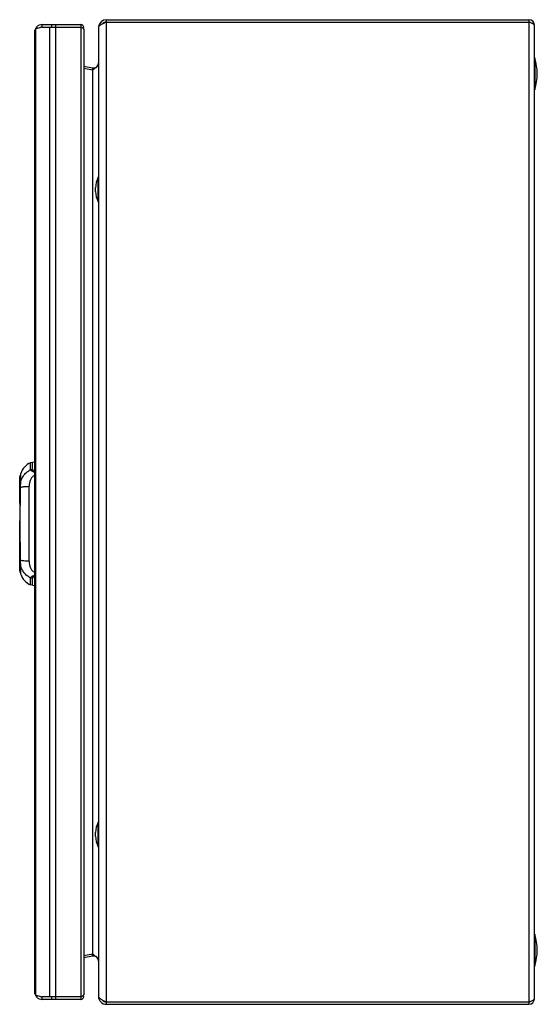
# Model space of a CAD drawing. Units: millimetres. Extents: x 67 to 277, y 40 to 440.
import ezdxf

# ---------------------------------------------------------------- set-up
doc = ezdxf.new("R2010")
doc.units = ezdxf.units.MM
doc.header["$LTSCALE"] = 31.235364
doc.layers.get('0').update_dxf_attribs({"linetype": 'CONTINUOUS'})

msp = doc.modelspace()

# ---------------------------------------------------------------- linework, layer by layer
at = {"color": 7, "linetype": 'Continuous'}
for p, q in [((76.43, 436.59), (73.81, 435.87)), ((74.18, 435.97), (73.81, 436.22)), ((76.43, 436.59), (76.43, 437.59)), ((76.43, 437.59), (92.13, 437.59)), ((76.43, 436.59), (92.13, 436.59)), ((79.28, 436.59), (79.28, 42.59)), ((80.09, 437.59), (80.09, 436.59)), ((81.9, 41.59), (81.9, 437.59)), ((92.13, 437.59), (92.13, 41.59)), ((92.13, 436.59), (92.23, 436.54)), ((99.24, 436.39), (99.24, 42.79)), ((102.44, 39.59), (102.44, 439.59)), ((102.44, 439.59), (274.04, 439.59)), ((102.44, 438.59), (274.04, 438.59)), ((274.04, 439.59), (274.04, 39.59)), ((276.24, 41.79), (276.24, 437.39)), ((73.23, 434.39), (73.23, 44.79)), ((73.81, 43.31), (73.81, 435.87)), ((93.23, 435.7), (93.23, 43.48)), ((276.44, 424.09), (276.24, 424.09)), ((276.44, 424.09), (276.44, 411.09)), ((93.23, 420.76), (96.86, 420.05)), ((96.86, 420.05), (96.67, 419.07)), ((96.86, 419.07), (93.23, 419.78)), ((97.24, 419.39), (96.86, 419.07)), ((96.86, 419.07), (96.86, 60.11)), ((97.36, 419.5), (97.24, 419.39)), ((276.44, 411.09), (276.24, 411.09)), ((99.04, 365.59), (99.04, 375.59)), ((99.04, 375.59), (99.24, 375.59)), ((98.04, 369.84), (98.04, 371.34)), ((99.04, 365.59), (99.24, 365.59)), ((72.39, 259.76), (71.65, 259.59)), ((71.65, 256.74), (71.65, 259.59)), ((73.23, 259.79), (72.39, 259.76)), ((72.39, 256.89), (72.39, 259.76)), ((67.24, 253), (67.24, 243.28)), ((67.24, 253), (67.25, 253)), ((67.25, 253), (67.25, 253.01)), ((67.25, 251.73), (67.25, 253)), ((67.45, 253.42), (67.46, 253.46)), ((67.62, 255.16), (67.51, 254.75)), ((67.61, 255.12), (67.61, 255.13)), ((67.62, 255.16), (67.64, 255.22)), ((67.62, 255.17), (67.62, 255.16)), ((67.63, 255.2), (67.64, 255.23)), ((67.63, 254.54), (67.63, 254.54)), ((67.63, 252.54), (67.63, 252.54)), ((67.24, 251.6), (67.24, 251.59)), ((67.24, 251.59), (67.24, 251.59)), ((67.24, 251.57), (67.24, 251.57)), ((67.24, 251.57), (67.25, 251.57)), ((67.25, 251.57), (67.25, 251.59)), ((67.25, 243.15), (67.25, 251.57)), ((67.44, 249.54), (67.44, 249.53)), ((67.57, 251.75), (67.57, 251.75)), ((71.09, 219.56), (71.09, 250.02)), ((67.25, 218), (67.25, 236.03)), ((67.24, 235.9), (67.24, 218)), ((67.26, 235.14), (67.26, 234.42)), ((67.44, 220.05), (67.44, 220.04)), ((67.25, 218), (67.24, 218)), ((67.24, 217.99), (67.24, 216.58)), ((67.24, 217.99), (67.24, 217.99)), ((67.25, 216.58), (67.24, 216.58)), ((67.25, 218), (67.25, 218)), ((67.25, 218), (67.25, 218)), ((67.25, 216.58), (67.25, 217.89)), ((67.25, 216.57), (67.25, 216.58)), ((67.25, 216.57), (67.25, 216.58)), ((67.57, 217.83), (67.57, 217.83)), ((67.61, 217.49), (67.58, 217.8)), ((67.63, 217.04), (67.63, 217.04)), ((67.42, 215.19), (67.51, 214.83)), ((67.51, 214.83), (67.62, 214.41)), ((67.62, 214.41), (67.64, 214.36)), ((67.63, 215.04), (67.63, 215.04)), ((67.63, 214.38), (67.64, 214.35)), ((71.65, 209.99), (71.65, 212.84)), ((72.39, 209.82), (72.39, 212.69)), ((72.39, 209.82), (71.65, 209.99)), ((72.39, 209.82), (73.23, 209.79)), ((99.04, 113.59), (99.24, 113.59)), ((99.04, 103.59), (99.04, 113.59)), ((98.04, 107.84), (98.04, 109.34)), ((99.04, 103.59), (99.24, 103.59)), ((276.44, 68.09), (276.24, 68.09)), ((276.44, 68.09), (276.44, 55.09)), ((93.23, 59.4), (96.86, 60.11)), ((96.86, 59.13), (96.67, 60.11)), ((96.86, 60.11), (97.24, 59.79)), ((96.86, 59.13), (93.23, 58.42)), ((97.24, 59.79), (97.36, 59.68)), ((276.44, 55.09), (276.24, 55.09)), ((73.81, 43.31), (76.43, 42.59)), ((74.18, 43.21), (73.81, 42.95)), ((92.13, 42.59), (76.43, 42.59)), ((76.43, 41.59), (76.43, 42.59)), ((92.13, 41.59), (76.43, 41.59)), ((80.09, 42.59), (80.09, 41.59)), ((92.23, 42.64), (92.13, 42.59)), ((102.44, 40.59), (274.04, 40.59)), ((102.44, 39.59), (274.04, 39.59))]:
    msp.add_line(p, q, dxfattribs=at)
for points in [[(67.51, 254.75), (67.42, 254.39), (67.27, 253.45), (67.24, 253.01)], [(67.63, 254.54), (67.63, 254.5), (67.61, 254.32), (67.56, 254.02), (67.52, 253.81), (67.43, 253.29), (67.33, 252.64), (67.26, 251.89), (67.24, 251.59)], [(67.63, 252.54), (67.62, 252.36), (67.59, 251.94), (67.57, 251.75)], [(67.43, 249.53), (67.26, 234.8), (67.43, 220.05)], [(67.57, 251.75), (67.5, 251.03), (67.47, 250.55), (67.43, 249.53)], [(67.43, 220.05), (67.47, 219.04), (67.5, 218.56), (67.57, 217.83)], [(67.24, 217.99), (67.33, 216.99), (67.44, 216.24)], [(67.24, 216.57), (67.27, 216.14), (67.42, 215.19)], [(67.44, 216.24), (67.59, 215.36), (67.62, 215.15), (67.63, 215.04)], [(67.57, 217.83), (67.59, 217.65), (67.62, 217.22), (67.63, 217.04)]]:
    msp.add_lwpolyline(points, dxfattribs=at)
for centre, radius, start, end in [((76.43, 434.39), 3.2, 90, 180), ((76.43, 434.39), 2.2, 90, 117.9416), ((92.13, 436.49), 1.1, 333.0692, 90), ((102.44, 436.39), 3.2, 90, 172.9767), ((102.44, 436.39), 2.2, 90, 139.0496), ((274.04, 437.39), 2.2, 0, 90), ((255.81, 417.59), 21.62, 342.5077, 17.4923), ((97.24, 422.02), 2, 259, 360), ((110.76, 370.59), 12.74, 156.8937, 176.6253), ((110.76, 370.59), 12.74, 183.3747, 203.1063), ((74.67, 252.79), 7.44, 113.9616, 160.8666), ((75.71, 252.57), 8.49, 171.3, 177.0124), ((74.12, 252.64), 6.89, 174.3537, 176.9137), ((67.44, 253), 0.2, 177.0562, 180), ((73.69, 252.69), 6.46, 172.2968, 174.3649), ((82.5, 250.66), 15.3, 172.7011, 173.4863), ((76.41, 252.48), 9.18, 168.6015, 171.3668), ((84.56, 250.4), 17.37, 172.3963, 172.7136), ((87.12, 250.06), 19.95, 171.4609, 172.3888), ((85.36, 250.33), 18.17, 170.7595, 171.4829), ((76.78, 252.4), 9.57, 166.6029, 168.6154), ((86.73, 250.11), 19.56, 170.2607, 170.7683), ((90.46, 249.46), 23.35, 169.7595, 170.152), ((77.15, 252.32), 9.95, 165.2504, 166.6061), ((77.2, 252.31), 10, 163.6303, 165.2674), ((76.56, 252.49), 9.33, 163.1687, 163.6176), ((64.22, 252.6), 3.42, 358.0508, 359.2729), ((67.44, 251.57), 0.2, 176.0009, 180), ((342.95, 242.17), 275.62, 178.4705, 178.6284), ((6.21, 258.27), 61.71, 353.9607, 354.1215), ((66.64, 251.83), 0.944, 355.3611, 356.8535), ((68.1, 243.28), 0.859, 180.0314, 188.527), ((68.1, 235.9), 0.859, 171.4719, 179.9685), ((283.97, 225.89), 216.62, 181.3424, 181.5466), ((67.44, 218), 0.2, 180, 182.6052), ((67.44, 216.58), 0.2, 180, 182.9467), ((75.72, 217.01), 8.49, 182.989, 188.7532), ((83.46, 219.02), 16.26, 186.8215, 188.181), ((87.03, 219.54), 19.87, 188.1979, 189.1582), ((61.71, 217.32), 5.89, 4.9761, 5.6334), ((63.61, 217.48), 3.98, 4.5375, 4.9424), ((76.41, 217.1), 9.19, 188.687, 191.4258), ((76.83, 217.19), 9.62, 191.4114, 193.3759), ((77.05, 217.24), 9.84, 193.3722, 194.7381), ((77.26, 217.29), 10.06, 194.7318, 196.3763), ((76.9, 217.18), 9.68, 196.3524, 196.7917), ((74.67, 216.79), 7.44, 199.1332, 246.0384), ((110.76, 108.59), 12.74, 156.8937, 176.6253), ((110.76, 108.59), 12.74, 183.3747, 203.1063), ((255.81, 61.59), 21.62, 342.5077, 17.4923), ((97.24, 57.16), 2, 0, 101), ((76.43, 44.79), 3.2, 180, 270), ((76.43, 44.79), 2.2, 242.0584, 270), ((92.13, 42.69), 1.1, 270, 26.9384), ((102.44, 42.79), 3.2, 180, 270), ((102.44, 42.79), 2.2, 220.94, 270), ((274.04, 41.79), 2.2, 270, 360)]:
    msp.add_arc(centre, radius, start, end, dxfattribs=at)
for points, knots in [([(92.23, 436.54), (92.26, 436.52), (92.42, 436.44), (92.56, 436.36), (92.67, 436.3)], [0, 0, 0, 0, 0.257743, 1, 1, 1, 1]), ([(92.67, 436.3), (92.71, 436.27), (92.86, 436.18), (93, 436.08), (93.08, 436)], [0, 0, 0, 0, 0.281255, 1, 1, 1, 1]), ([(99.43, 436.88), (99.4, 436.84), (99.3, 436.7), (99.24, 436.52), (99.24, 436.39)], [0, 0, 0, 0, 0.279874, 1, 1, 1, 1]), ([(100.18, 437.49), (100.1, 437.44), (99.83, 437.27), (99.57, 437.06), (99.43, 436.88)], [0, 0, 0, 0, 0.288149, 1, 1, 1, 1]), ([(100.72, 437.8), (100.67, 437.77), (100.49, 437.67), (100.31, 437.57), (100.18, 437.49)], [0, 0, 0, 0, 0.262332, 1, 1, 1, 1]), ([(102.44, 438.59), (102.29, 438.52), (101.71, 438.27), (101.14, 438.01), (100.72, 437.8)], [0, 0, 0, 0, 0.260033, 1, 1, 1, 1]), ([(274.81, 438.31), (274.75, 438.34), (274.49, 438.43), (274.23, 438.52), (274.04, 438.59)], [0, 0, 0, 0, 0.244227, 1, 1, 1, 1]), ([(275.51, 438.03), (275.46, 438.05), (275.23, 438.16), (275, 438.25), (274.81, 438.31)], [0, 0, 0, 0, 0.2306, 1, 1, 1, 1]), ([(276.24, 437.39), (276.24, 437.51), (276.08, 437.71), (275.81, 437.88), (275.62, 437.98), (275.51, 438.03)], [0, 0, 0, 0, 0.372755, 0.653216, 1, 1, 1, 1]), ([(73.49, 435.37), (73.47, 435.33), (73.39, 435.17), (73.33, 435.01), (73.3, 434.88)], [0, 0, 0, 0, 0.258791, 1, 1, 1, 1]), ([(73.81, 435.87), (73.78, 435.82), (73.66, 435.67), (73.56, 435.5), (73.49, 435.37)], [0, 0, 0, 0, 0.260065, 1, 1, 1, 1]), ([(93.15, 435.91), (93.17, 435.89), (93.21, 435.83), (93.23, 435.75), (93.23, 435.7)], [0, 0, 0, 0, 0.274178, 1, 1, 1, 1]), ([(98.42, 420.45), (98.34, 420.37), (98, 420.03), (97.64, 419.73), (97.36, 419.5)], [0, 0, 0, 0, 0.237816, 1, 1, 1, 1]), ([(99.24, 422.02), (99.24, 421.74), (99.05, 421.15), (98.65, 420.68), (98.42, 420.45)], [0, 0, 0, 0, 0.451445, 1, 1, 1, 1]), ([(67.58, 251.78), (67.73, 252.31), (68.14, 253.33), (69.04, 254.73), (70.21, 255.91), (71.15, 256.5), (71.65, 256.74)], [0, 0, 0, 0, 0.249245, 0.499137, 0.749469, 1, 1, 1, 1]), ([(71.65, 256.74), (71.71, 256.76), (71.95, 256.84), (72.2, 256.89), (72.39, 256.89)], [0, 0, 0, 0, 0.249255, 1, 1, 1, 1]), ([(73.23, 255.69), (73.13, 255.72), (72.93, 255.79), (72.57, 255.93), (72.18, 256.13), (71.86, 256.37), (71.7, 256.58), (71.66, 256.69), (71.65, 256.74)], [0, 0, 0, 0, 0.161046, 0.316253, 0.598512, 0.828051, 0.920503, 1, 1, 1, 1]), ([(72.39, 256.89), (72.39, 256.86), (72.4, 256.81), (72.45, 256.73), (72.52, 256.66), (72.67, 256.57), (72.91, 256.5), (73.12, 256.46), (73.23, 256.45)], [0, 0, 0, 0, 0.078945, 0.164893, 0.264419, 0.380585, 0.662591, 1, 1, 1, 1]), ([(67.25, 253), (67.25, 253), (67.24, 253.01), (67.24, 253.01), (67.24, 253.01)], [0, 0, 0, 0, 0.305482, 1, 1, 1, 1]), ([(67.64, 252.56), (67.64, 252.6), (67.64, 252.66), (67.64, 252.75), (67.63, 252.82), (67.61, 252.87), (67.6, 252.89), (67.59, 252.91), (67.57, 252.92), (67.56, 252.92), (67.54, 252.91), (67.52, 252.89), (67.48, 252.85), (67.45, 252.77), (67.41, 252.66), (67.37, 252.53), (67.33, 252.37), (67.3, 252.2), (67.26, 251.94), (67.25, 251.74), (67.24, 251.6)], [0, 0, 0, 0, 0.057403, 0.10726, 0.148512, 0.180278, 0.192526, 0.202562, 0.210987, 0.219029, 0.228311, 0.240146, 0.274086, 0.323493, 0.38863, 0.468148, 0.559879, 0.661186, 0.769766, 1, 1, 1, 1]), ([(67.24, 251.59), (67.24, 251.66), (67.26, 251.93), (67.28, 252.2), (67.31, 252.4)], [0, 0, 0, 0, 0.253608, 1, 1, 1, 1]), ([(67.25, 253.01), (67.26, 253.15), (67.28, 253.4), (67.32, 253.71), (67.36, 253.94), (67.4, 254.09), (67.43, 254.22), (67.47, 254.34), (67.5, 254.43), (67.53, 254.51), (67.56, 254.56), (67.58, 254.6), (67.6, 254.61), (67.6, 254.62), (67.61, 254.62), (67.62, 254.61), (67.62, 254.6), (67.63, 254.58), (67.63, 254.56), (67.63, 254.55), (67.63, 254.54)], [0, 0, 0, 0, 0.227159, 0.438652, 0.535066, 0.623609, 0.703312, 0.773188, 0.832014, 0.878649, 0.913268, 0.936809, 0.944695, 0.950266, 0.954399, 0.959043, 0.965687, 0.974729, 0.986196, 1, 1, 1, 1]), ([(67.25, 251.59), (67.26, 251.72), (67.28, 251.96), (67.33, 252.31), (67.39, 252.55), (67.44, 252.71), (67.48, 252.79), (67.51, 252.84), (67.53, 252.86), (67.55, 252.87), (67.56, 252.87), (67.57, 252.86), (67.59, 252.85), (67.6, 252.82), (67.61, 252.78), (67.62, 252.71), (67.63, 252.63), (67.63, 252.57), (67.63, 252.54)], [0, 0, 0, 0, 0.229216, 0.439992, 0.61349, 0.680155, 0.73126, 0.766602, 0.77904, 0.788752, 0.796838, 0.80489, 0.814303, 0.825816, 0.855975, 0.895671, 0.944037, 1, 1, 1, 1]), ([(67.51, 254.5), (67.49, 254.45), (67.45, 254.32), (67.36, 254), (67.32, 253.74), (67.29, 253.55)], [0, 0, 0, 0, 0.182749, 0.41605, 1, 1, 1, 1]), ([(67.49, 253.61), (67.5, 253.69), (67.53, 253.83), (67.55, 253.97), (67.56, 254.03)], [0, 0, 0, 0, 0.532025, 1, 1, 1, 1]), ([(67.64, 254.55), (67.64, 254.57), (67.64, 254.6), (67.64, 254.63), (67.64, 254.65), (67.63, 254.66), (67.63, 254.67), (67.62, 254.68), (67.61, 254.68), (67.6, 254.67), (67.59, 254.66), (67.57, 254.62), (67.54, 254.57), (67.52, 254.53), (67.51, 254.5)], [0, 0, 0, 0, 0.164828, 0.230061, 0.283571, 0.325451, 0.35648, 0.379371, 0.401073, 0.429822, 0.469911, 0.589664, 0.765794, 1, 1, 1, 1]), ([(67.56, 254.03), (67.58, 254.13), (67.61, 254.3), (67.63, 254.48), (67.64, 254.55)], [0, 0, 0, 0, 0.582508, 1, 1, 1, 1]), ([(67.6, 251.95), (67.6, 252), (67.62, 252.18), (67.63, 252.36), (67.64, 252.49)], [0, 0, 0, 0, 0.273003, 1, 1, 1, 1]), ([(73.23, 254.47), (72.88, 254.28), (72.39, 253.88), (71.91, 253.22), (71.5, 252.45), (71.17, 251.38), (71.09, 250.48), (71.09, 250.02)], [0, 0, 0, 0, 0.23254, 0.353729, 0.47799, 0.734299, 1, 1, 1, 1]), ([(67.24, 251.59), (67.24, 251.59), (67.24, 251.59), (67.24, 251.58), (67.24, 251.58)], [0, 0, 0, 0, 0.376089, 1, 1, 1, 1]), ([(67.42, 248.77), (67.36, 246.5), (67.28, 241.96), (67.26, 237.42), (67.26, 235.14)], [0, 0, 0, 0, 0.49956, 1, 1, 1, 1]), ([(67.44, 249.54), (67.43, 249.54), (67.43, 249.54), (67.43, 249.53), (67.43, 249.53)], [0, 0, 0, 0, 0.379461, 1, 1, 1, 1]), ([(67.46, 250.13), (67.45, 250.08), (67.44, 249.88), (67.44, 249.69), (67.44, 249.54)], [0, 0, 0, 0, 0.24896, 1, 1, 1, 1]), ([(67.44, 249.54), (67.51, 249.58), (67.69, 249.65), (68, 249.74), (68.4, 249.82), (69.06, 249.92), (69.96, 249.99), (70.71, 250.02), (71.09, 250.02)], [0, 0, 0, 0, 0.066875, 0.155743, 0.266148, 0.395062, 0.690695, 1, 1, 1, 1]), ([(67.58, 251.75), (67.57, 251.73), (67.57, 251.67), (67.56, 251.55), (67.54, 251.39), (67.52, 251.19), (67.5, 250.92), (67.48, 250.56), (67.46, 250.28), (67.46, 250.13)], [0, 0, 0, 0, 0.052624, 0.108654, 0.225274, 0.347407, 0.472605, 0.731392, 1, 1, 1, 1]), ([(67.26, 234.42), (67.26, 232.15), (67.28, 227.62), (67.36, 223.08), (67.42, 220.82)], [0, 0, 0, 0, 0.500437, 1, 1, 1, 1]), ([(67.44, 220.04), (67.43, 220.04), (67.43, 220.04), (67.43, 220.05), (67.43, 220.05)], [0, 0, 0, 0, 0.379513, 1, 1, 1, 1]), ([(67.44, 220.04), (67.44, 219.88), (67.45, 219.55), (67.48, 219.07), (67.5, 218.61), (67.53, 218.31), (67.54, 218.16)], [0, 0, 0, 0, 0.260639, 0.517543, 0.76489, 1, 1, 1, 1]), ([(71.09, 219.56), (70.71, 219.56), (69.96, 219.58), (69.06, 219.66), (68.4, 219.76), (68, 219.84), (67.69, 219.93), (67.51, 220), (67.44, 220.04)], [0, 0, 0, 0, 0.309306, 0.604939, 0.733853, 0.844258, 0.933126, 1, 1, 1, 1]), ([(67.24, 217.99), (67.24, 218), (67.24, 218), (67.24, 218), (67.24, 218)], [0, 0, 0, 0, 0.692738, 1, 1, 1, 1]), ([(67.24, 217.99), (67.24, 217.96), (67.25, 217.85), (67.26, 217.73), (67.27, 217.64)], [0, 0, 0, 0, 0.253704, 1, 1, 1, 1]), ([(67.32, 217.09), (67.31, 217.16), (67.27, 217.46), (67.25, 217.77), (67.24, 217.99)], [0, 0, 0, 0, 0.243569, 1, 1, 1, 1]), ([(67.24, 216.56), (67.24, 216.57), (67.24, 216.57), (67.24, 216.57), (67.24, 216.57)], [0, 0, 0, 0, 0.693147, 1, 1, 1, 1]), ([(67.24, 216.56), (67.25, 216.41), (67.27, 216.11), (67.34, 215.7), (67.42, 215.36), (67.48, 215.16), (67.51, 215.08)], [0, 0, 0, 0, 0.307396, 0.588032, 0.824362, 1, 1, 1, 1]), ([(67.25, 218), (67.26, 217.87), (67.28, 217.62), (67.33, 217.28), (67.38, 217.03), (67.44, 216.87), (67.48, 216.79), (67.51, 216.74), (67.53, 216.72), (67.55, 216.71), (67.56, 216.71), (67.57, 216.72), (67.59, 216.73), (67.6, 216.76), (67.61, 216.8), (67.62, 216.87), (67.63, 216.95), (67.63, 217.01), (67.63, 217.04)], [0, 0, 0, 0, 0.229105, 0.439943, 0.613603, 0.680475, 0.731721, 0.767057, 0.779495, 0.789225, 0.797319, 0.805318, 0.814627, 0.826028, 0.85608, 0.895791, 0.944151, 1, 1, 1, 1]), ([(67.63, 215.04), (67.63, 215.02), (67.63, 215.01), (67.62, 214.98), (67.62, 214.97), (67.61, 214.96), (67.6, 214.96), (67.6, 214.97), (67.58, 214.98), (67.56, 215.01), (67.53, 215.07), (67.5, 215.15), (67.47, 215.24), (67.43, 215.36), (67.4, 215.49), (67.36, 215.64), (67.32, 215.87), (67.28, 216.18), (67.26, 216.43), (67.25, 216.57)], [0, 0, 0, 0, 0.02486, 0.03372, 0.040316, 0.045082, 0.049246, 0.054583, 0.062137, 0.08537, 0.120433, 0.167431, 0.226136, 0.295829, 0.375566, 0.46427, 0.560781, 0.772464, 1, 1, 1, 1]), ([(67.27, 217.64), (67.28, 217.53), (67.3, 217.36), (67.34, 217.15), (67.38, 217.01), (67.41, 216.9), (67.45, 216.8), (67.49, 216.73), (67.52, 216.69), (67.54, 216.67), (67.55, 216.66), (67.57, 216.66), (67.59, 216.67), (67.6, 216.69), (67.63, 216.76), (67.64, 216.87), (67.64, 216.98), (67.64, 217.04)], [0, 0, 0, 0, 0.239006, 0.347193, 0.444743, 0.529369, 0.599173, 0.653188, 0.691533, 0.70546, 0.71657, 0.725838, 0.734704, 0.756182, 0.786786, 0.87667, 1, 1, 1, 1]), ([(67.63, 215.1), (67.62, 215.18), (67.6, 215.35), (67.52, 215.78), (67.46, 216.13), (67.42, 216.38)], [0, 0, 0, 0, 0.179691, 0.412913, 1, 1, 1, 1]), ([(67.54, 218.16), (67.55, 218.14), (67.55, 218.05), (67.56, 217.96), (67.57, 217.89)], [0, 0, 0, 0, 0.257668, 1, 1, 1, 1]), ([(71.65, 212.84), (71.15, 213.08), (70.44, 213.52), (69.62, 214.26), (68.89, 215.08), (68.14, 216.25), (67.73, 217.27), (67.58, 217.8)], [0, 0, 0, 0, 0.250439, 0.375788, 0.501045, 0.750845, 1, 1, 1, 1]), ([(67.64, 217.04), (67.64, 217.07), (67.63, 217.22), (67.62, 217.37), (67.61, 217.49)], [0, 0, 0, 0, 0.224432, 1, 1, 1, 1]), ([(71.09, 219.56), (71.09, 219.1), (71.17, 218.2), (71.5, 217.13), (71.91, 216.36), (72.39, 215.7), (72.88, 215.3), (73.23, 215.11)], [0, 0, 0, 0, 0.265701, 0.52201, 0.646271, 0.76746, 1, 1, 1, 1]), ([(67.51, 215.08), (67.52, 215.05), (67.54, 215.01), (67.57, 214.95), (67.59, 214.92), (67.6, 214.91), (67.61, 214.9), (67.62, 214.9), (67.63, 214.91), (67.63, 214.92), (67.64, 214.93), (67.64, 214.95), (67.64, 214.98), (67.64, 215.01), (67.64, 215.03)], [0, 0, 0, 0, 0.234932, 0.411877, 0.531528, 0.571318, 0.599814, 0.621413, 0.644316, 0.675329, 0.717128, 0.770492, 0.835545, 1, 1, 1, 1]), ([(67.64, 215.03), (67.64, 215.03), (67.64, 215.06), (67.63, 215.08), (67.63, 215.1)], [0, 0, 0, 0, 0.230859, 1, 1, 1, 1]), ([(71.65, 212.84), (71.66, 212.89), (71.7, 213), (71.86, 213.21), (72.1, 213.39), (72.39, 213.56), (72.74, 213.73), (73.03, 213.83), (73.23, 213.89)], [0, 0, 0, 0, 0.079492, 0.172007, 0.401469, 0.537259, 0.683961, 1, 1, 1, 1]), ([(71.65, 212.84), (71.71, 212.82), (71.95, 212.73), (72.2, 212.69), (72.39, 212.69)], [0, 0, 0, 0, 0.249255, 1, 1, 1, 1]), ([(73.23, 213.13), (73.12, 213.12), (72.91, 213.08), (72.67, 213), (72.52, 212.92), (72.45, 212.85), (72.4, 212.77), (72.39, 212.71), (72.39, 212.69)], [0, 0, 0, 0, 0.337408, 0.619414, 0.73558, 0.835107, 0.921055, 1, 1, 1, 1]), ([(97.36, 59.68), (97.46, 59.6), (97.82, 59.3), (98.18, 58.98), (98.42, 58.73)], [0, 0, 0, 0, 0.259686, 1, 1, 1, 1]), ([(98.42, 58.73), (98.65, 58.49), (99.05, 58.03), (99.24, 57.43), (99.24, 57.16)], [0, 0, 0, 0, 0.548538, 1, 1, 1, 1]), ([(73.3, 44.3), (73.31, 44.26), (73.36, 44.09), (73.43, 43.92), (73.49, 43.81)], [0, 0, 0, 0, 0.242315, 1, 1, 1, 1]), ([(73.49, 43.81), (73.51, 43.76), (73.61, 43.59), (73.72, 43.43), (73.81, 43.31)], [0, 0, 0, 0, 0.240308, 1, 1, 1, 1]), ([(92.72, 42.91), (92.68, 42.89), (92.52, 42.79), (92.35, 42.71), (92.23, 42.64)], [0, 0, 0, 0, 0.237135, 1, 1, 1, 1]), ([(93.08, 43.18), (93.06, 43.16), (92.95, 43.06), (92.82, 42.97), (92.72, 42.91)], [0, 0, 0, 0, 0.21986, 1, 1, 1, 1]), ([(93.23, 43.48), (93.23, 43.46), (93.21, 43.34), (93.14, 43.25), (93.08, 43.18)], [0, 0, 0, 0, 0.222054, 1, 1, 1, 1]), ([(99.24, 42.79), (99.24, 42.75), (99.26, 42.57), (99.35, 42.41), (99.43, 42.3)], [0, 0, 0, 0, 0.230166, 1, 1, 1, 1]), ([(99.43, 42.3), (99.48, 42.24), (99.69, 42.01), (99.96, 41.82), (100.18, 41.69)], [0, 0, 0, 0, 0.212783, 1, 1, 1, 1]), ([(100.18, 41.69), (100.22, 41.66), (100.4, 41.56), (100.58, 41.46), (100.72, 41.38)], [0, 0, 0, 0, 0.23721, 1, 1, 1, 1]), ([(100.72, 41.38), (100.85, 41.31), (101.42, 41.03), (102, 40.78), (102.44, 40.59)], [0, 0, 0, 0, 0.235228, 1, 1, 1, 1]), ([(274.04, 40.59), (274.23, 40.66), (274.49, 40.75), (274.75, 40.84), (274.81, 40.86)], [0, 0, 0, 0, 0.755772, 1, 1, 1, 1]), ([(274.81, 40.86), (274.91, 40.9), (275.23, 41.02), (275.56, 41.16), (275.78, 41.29)], [0, 0, 0, 0, 0.280647, 1, 1, 1, 1]), ([(275.78, 41.29), (275.9, 41.36), (276.1, 41.48), (276.24, 41.7), (276.24, 41.79)], [0, 0, 0, 0, 0.604622, 1, 1, 1, 1])]:
    msp.add_open_spline(points, degree=3, knots=knots, dxfattribs=at)
for points in [[(73.3, 434.88), (73.25, 434.72), (73.23, 434.55), (73.23, 434.39)], [(93.08, 436), (93.11, 435.97), (93.13, 435.94), (93.15, 435.91)], [(67.24, 253.01), (67.24, 253.01), (67.24, 253.01), (67.24, 253.01)], [(67.24, 251.58), (67.24, 251.58), (67.25, 251.58), (67.25, 251.57)], [(67.57, 251.75), (67.57, 251.76), (67.57, 251.77), (67.58, 251.78)], [(67.24, 218), (67.25, 218), (67.25, 218), (67.25, 218)], [(67.24, 216.57), (67.25, 216.57), (67.25, 216.57), (67.25, 216.58)], [(67.58, 217.8), (67.57, 217.81), (67.57, 217.82), (67.57, 217.83)], [(73.23, 44.79), (73.23, 44.62), (73.25, 44.46), (73.3, 44.3)]]:
    msp.add_open_spline(points, degree=3, dxfattribs=at)

doc.saveas('drawing.dxf')
